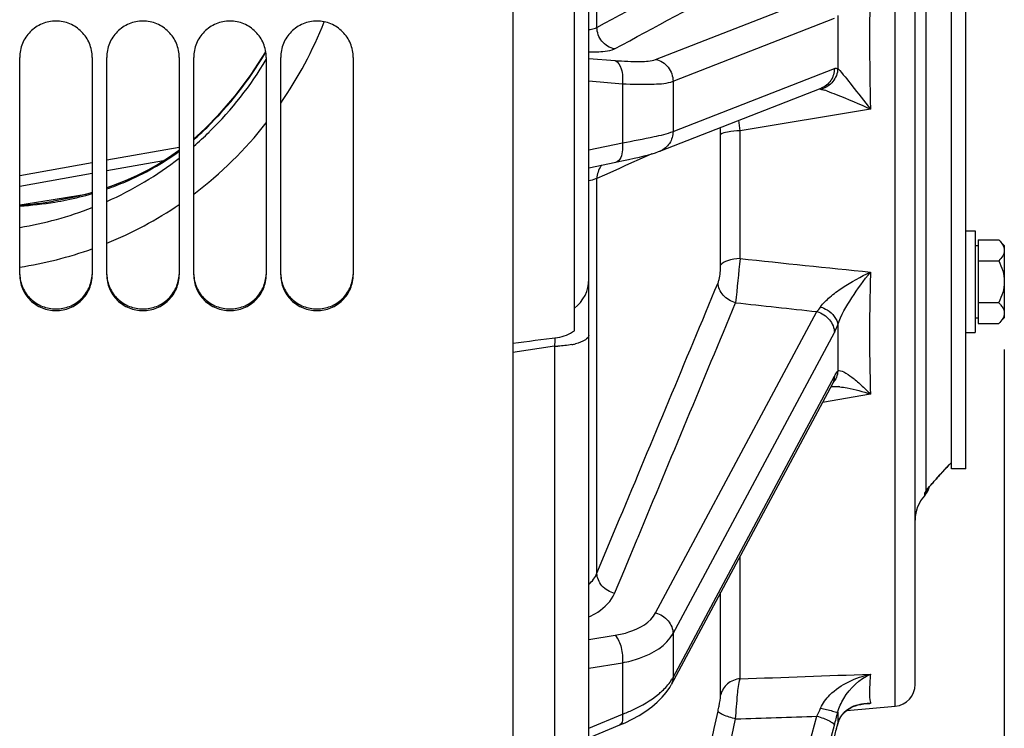
# Model space of a CAD drawing. Units: millimetres. Extents: x 0 to 594, y 0 to 420.
# Drawn here: x 292 to 320, y 225 to 245 of the extents above; entities that cross this region are included whole.
import ezdxf

# ---------------------------------------------------------------- set-up
doc = ezdxf.new("R2010")
doc.units = ezdxf.units.MM
doc.header["$LTSCALE"] = 32.67
doc.layers.get('0').update_dxf_attribs({"linetype": 'CONTINUOUS'})
for name, color, linetype in [('02___PRT_ALL_AXES', 7, 'CONTINUOUS'), ('AXE_PRT_REF', 7, 'CONTINUOUS'), ('AXES', 7, 'CONTINUOUS'), ('SOLIDES', 7, 'CONTINUOUS')]:
    doc.layers.add(name, color=color, linetype=linetype)
doc.styles.get("Standard").update_dxf_attribs({"font": 'txt', "width": 0.85})
doc.dimstyles.new('DIMSTYLE_5', dxfattribs={"dimtxt": 3.5, "dimasz": 3.5, "dimexe": 1.5, "dimexo": 1, "dimgap": 0.875, "dimtad": 1, "dimdec": 0, "dimlfac": 5, "dimtxsty": 'STANDARD', "dimblk": '_FILLED', "dimblk1": '_FILLED', "dimblk2": '_FILLED', "dimcen": 0.09, "dimclrt": 5, "dimadec": 0, "dimazin": 0, "dimtp": 0.0001, "dimtm": 0.0001, "dimtfac": 1, "dimtdec": 0, "dimtofl": 0, "dimtmove": 0, "dimatfit": 3, "dimldrblk": '_FILLED', "dimfxl": 1, "dimtolj": 1, "dimarcsym": 0})

# ---------------------------------------------------------------- blocks, each defined once
blk = doc.blocks.new('_FILLED')
at = {"color": 0, "linetype": 'BYBLOCK'}
blk.add_solid([(0, 0), (-1, 0.2143), (-1, -0.2143)], dxfattribs=at)
blk = doc.blocks.new('*D34')
at = {"color": 2, "linetype": 'CONTINUOUS'}
for p, q in [((319.65, 235.588), (319.65, 155.434)), ((301.69, 168.872), (301.69, 133.5)), ((319.65, 150.435), (319.65, 133.5)), ((301.69, 135), (310.67, 135)), ((319.65, 135), (310.67, 135))]:
    blk.add_line(p, q, dxfattribs=at)
at = {"color": 2, "linetype": 'CONTINUOUS', "xscale": 3.5, "yscale": 3.5, "zscale": 3.5, "rotation": 180}
blk.add_blockref('_FILLED', (301.69, 135), dxfattribs=at)
at = {"color": 2, "linetype": 'CONTINUOUS', "xscale": 3.5, "yscale": 3.5, "zscale": 3.5}
blk.add_blockref('_FILLED', (319.65, 135), dxfattribs=at)
at = {"color": 5, "linetype": 'CONTINUOUS', "insert": (310.67, 139.375), "char_height": 3.5, "width": 8.925, "attachment_point": 2, "line_spacing_factor": 0.9}
blk.add_mtext('90', dxfattribs=at)

msp = doc.modelspace()

# ---------------------------------------------------------------- linework, layer by layer
at = {"color": 7, "linetype": 'CONTINUOUS'}
for p, q in [((307.790212, 236.102442), (307.790212, 287.04175)), ((308.190212, 187.51722), (308.190212, 285.203196)), ((317.190212, 226.342929), (317.190212, 268.223751)), ((318.190212, 232.463284), (318.190212, 260.291794)), ((310.150334, 241.054256), (314.600838, 242.790423)), ((296.890212, 241.1561), (294.890212, 240.801916)), ((294.490212, 240.731079), (292.490212, 240.376896)), ((308.190212, 240.598359), (308.933719, 240.749685)), ((293.421832, 239.675884), (293.421905, 239.675895)), ((314.927989, 234.669077), (314.92724, 234.66823)), ((314.932206, 234.674057), (314.927989, 234.669077)), ((314.911628, 234.63905), (310.460669, 226.33345)), ((314.911676, 234.639136), (314.916828, 234.648556)), ((317.902468, 232.156025), (317.961918, 232.220927)), ((317.931876, 232.188212), (317.961992, 232.220994)), ((317.961992, 232.220994), (317.995766, 232.257552)), ((317.99275, 232.25429), (318.030624, 232.295009)), ((318.024129, 232.288058), (318.066524, 232.333336)), ((318.05612, 232.322268), (318.10346, 232.372526)), ((318.088669, 232.356871), (318.141394, 232.412524)), ((318.121757, 232.39185), (318.180312, 232.453281)), ((318.155358, 232.427174), (318.190212, 232.463599)), ((317.742542, 231.97723), (317.780666, 232.020471)), ((317.767061, 232.005088), (317.80823, 232.051504)), ((317.792509, 232.033818), (317.836835, 232.083465)), ((317.818804, 232.063327), (317.866527, 232.116404)), ((317.845905, 232.093556), (317.897292, 232.15032)), ((317.873805, 232.12447), (317.929087, 232.185164)), ((317.531329, 231.723471), (317.53193, 231.724283)), ((317.654547, 231.875344), (317.674984, 231.899293)), ((315.305745, 225.628261), (316.642505, 225.745212)), ((315.776932, 225.808906), (315.777269, 225.808942)), ((308.190212, 224.874606), (309.043258, 225.227218)), ((309.04281, 225.227061), (309.18898, 225.29033)), ((309.18898, 225.29033), (309.383554, 225.384244)), ((315.01839, 225.130313), (315.054672, 225.257747)), ((315.05468, 225.257733), (315.080451, 225.332338))]:
    msp.add_line(p, q, dxfattribs=at)
at = {"color": 9, "linetype": 'CONTINUOUS'}
for p, q in [((308.412376, 244.468137), (308.412376, 275.31557)), ((316.642505, 225.745212), (316.642505, 266.67328)), ((317.483105, 261.000237), (317.483105, 231.669545)), ((310.032914, 243.583507), (314.483419, 245.319673)), ((310.511831, 242.982446), (314.962336, 244.718612)), ((308.190212, 243.614457), (308.914692, 243.554447)), ((310.511831, 241.596997), (314.962336, 243.333163)), ((308.190212, 242.991827), (309.114054, 242.915303)), ((309.114054, 242.915303), (309.114054, 241.283317)), ((310.511831, 242.982446), (310.511831, 241.596997)), ((315.959431, 242.21424), (312.360477, 241.615295)), ((311.825882, 237.905509), (311.825882, 241.509549)), ((312.360477, 238.090926), (312.360477, 241.615295)), ((308.190212, 241.095286), (309.114054, 241.283317)), ((309.925074, 240.980307), (309.741285, 240.897603)), ((310.157714, 241.057197), (310.150334, 241.054256)), ((296.454247, 240.78422), (294.890212, 240.507242)), ((309.201936, 240.655028), (309.013626, 240.570375)), ((309.741285, 240.897603), (309.201936, 240.655028)), ((294.490212, 240.436405), (292.490212, 240.082222)), ((308.6184, 240.392761), (308.412376, 240.300201)), ((309.013626, 240.570375), (308.6184, 240.392761)), ((308.412376, 229.40977), (308.412376, 240.300201)), ((293.811697, 239.786863), (294.328061, 239.869449)), ((292.490219, 239.575667), (293.414328, 239.723332)), ((293.414328, 239.723332), (293.811697, 239.786863)), ((310.032914, 228.322385), (314.483419, 236.627139)), ((310.511831, 227.746501), (314.962336, 236.051255)), ((307.250084, 235.829536), (307.242548, 235.671766)), ((307.253853, 235.908598), (307.250084, 235.829536)), ((307.242548, 235.671766), (306.090212, 235.49908)), ((307.242548, 235.671766), (307.242548, 224.512123)), ((310.511831, 226.540058), (314.962336, 234.844812)), ((315.959428, 234.350807), (314.633237, 234.11956)), ((318.128895, 232.402804), (318.190212, 232.46672)), ((317.456879, 231.558786), (317.456879, 231.615736)), ((308.412376, 229.40977), (309.038815, 230.910444)), ((309.215236, 229.614), (309.525073, 230.356618)), ((309.525073, 230.356618), (309.547427, 230.410203)), ((312.360477, 226.5009), (312.360478, 229.87854)), ((308.898626, 228.855301), (309.178446, 229.52583)), ((309.178446, 229.52583), (309.215236, 229.614)), ((311.825882, 226.053482), (311.825884, 228.880975)), ((308.190212, 227.582269), (308.914692, 227.701079)), ((310.511831, 227.746501), (310.511831, 226.540058)), ((308.190212, 226.79153), (309.114054, 226.943033)), ((309.114054, 226.943033), (309.114054, 225.521906)), ((315.777608, 225.802407), (315.666218, 225.790812)), ((315.959441, 225.821364), (315.777608, 225.802407)), ((308.190212, 225.14003), (309.114054, 225.521906)), ((310.032914, 209.223561), (314.483419, 225.470112)), ((310.511831, 208.975188), (314.962336, 225.221739)), ((315.057644, 225.271793), (315.054683, 225.257744))]:
    msp.add_line(p, q, dxfattribs=at)
at = {"color": 7, "linetype": 'CONTINUOUS'}
for points in [[(299.271979, 243.791771), (298.86888, 243.166762), (298.425612, 242.576905), (297.94505, 242.024664), (297.640236, 241.712445)], [(297.640246, 241.712445), (297.609102, 241.682082), (297.37545, 241.466364), (297.290212, 241.394829)], [(296.890212, 241.07748), (296.869392, 241.06161), (296.598441, 240.874339), (296.315488, 240.697497), (296.020913, 240.531683), (295.714935, 240.377332), (295.396836, 240.23448), (295.066752, 240.103673), (294.890212, 240.042628)], [(308.933569, 240.749658), (309.103079, 240.784717), (309.28001, 240.822645), (309.441353, 240.85868), (309.587156, 240.892739), (309.718427, 240.924995), (309.834837, 240.955321), (309.936983, 240.983824), (310.028776, 241.011692), (310.112939, 241.040243), (310.15771, 241.057208)], [(294.490212, 239.915712), (294.369975, 239.879978), (294.002343, 239.787983), (293.621953, 239.710123), (293.421905, 239.675895)], [(314.916828, 234.648556), (314.921536, 234.656811), (314.928658, 234.668539), (314.932322, 234.674092), (314.932206, 234.674057)], [(317.674984, 231.899293), (317.696479, 231.924294), (317.719007, 231.950294), (317.742542, 231.97723)], [(317.53193, 231.724283), (317.538555, 231.73315), (317.547422, 231.744719), (317.558286, 231.75859), (317.57078, 231.774275), (317.584779, 231.79161)], [(317.584779, 231.79161), (317.600292, 231.810581), (317.61714, 231.830931)], [(317.61714, 231.830931), (317.635235, 231.852525), (317.654547, 231.875344)], [(309.383554, 225.384244), (309.574818, 225.489313), (309.758138, 225.604661), (309.925986, 225.726497), (310.078048, 225.85501), (310.213429, 225.990049), (310.327319, 226.12649), (310.419711, 226.262066), (310.460626, 226.333474)], [(315.222614, 225.553506), (315.267649, 225.597145), (315.316376, 225.636943), (315.368684, 225.672944), (315.424809, 225.705318), (315.484704, 225.733947), (315.54831, 225.75866)], [(315.54831, 225.75866), (315.615884, 225.779344), (315.688033, 225.795806), (315.763969, 225.807464), (315.776917, 225.808905)], [(315.080451, 225.332338), (315.110243, 225.396501), (315.143801, 225.45366), (315.181365, 225.505873), (315.222614, 225.553506)], [(315.109142, 225.394398), (315.142277, 225.451312), (315.179366, 225.503337), (315.220096, 225.55083), (315.264555, 225.594379), (315.305524, 225.628241)], [(315.05468, 225.257733), (315.057155, 225.266153), (315.081186, 225.334139)]]:
    msp.add_lwpolyline(points, dxfattribs=at)
at = {"color": 9, "linetype": 'CONTINUOUS'}
for centre, radius, start, end in [((386.952708, 244.148565), 71.019625, 178.43912278, 181.5607283), ((-461.547818, 1678.62211), 1628.520984, 298.235440251, 298.368954233), ((392.851884, 244.063462), 77.797688, 179.46115002, 180.53943777), ((290.303893, 248.84317), 11.399363, 325.4274535, 338.25901), ((290.375913, 249.056675), 10.345326, 314.6702895, 329.0931046), ((290.261875, 249.126264), 10.478915, 329.0869074, 329.377367), ((290.774772, 248.677353), 9.926469, 314.6100613, 329.1021268), ((314.546541, 242.579501), 0.189053, 78.4788608, 90.6727355), ((314.462225, 243.314931), 0.563558, 282.5101778, 284.867875), ((313.817971, 240.001755), 2.869668, 70.974134, 72.2388251), ((290.763433, 248.52963), 10.842727, 307.019584, 321.8537233), ((298.915306, 240.338087), 13.505698, 5.4264611, 6.6607156), ((292.883248, 246.533106), 6.787938, 310.4841651, 314.5943813), ((290.938361, 248.52804), 9.705293, 310.886635, 314.2858525), ((290.909932, 248.557703), 9.746378, 314.2837323, 314.538382), ((290.940464, 248.536328), 9.710461, 294.0141886, 307.8031739), ((308.992813, 240.30164), 0.578397, 140.0682573, 144.038906), ((292.059239, 248.241024), 8.703632, 281.4643337, 286.2191358), ((290.859138, 255.742421), 16.269635, 275.7537853, 279.0626298), ((291.894393, 249.173162), 9.650545, 273.5399457, 279.3305992), ((291.977066, 248.632016), 9.103156, 279.3693592, 281.482091), ((290.881417, 248.396353), 10.665392, 292.0817756, 304.3081344), ((290.917743, 248.622976), 9.79922, 279.2390259, 291.387873), ((290.875849, 248.441596), 10.709672, 278.673862, 289.73305), ((523.561376, 216.53529), 212.298057, 174.17244346, 174.50236468), ((473.200345, 1780.067054), 1550.341848, 264.045147448, 264.178859087), ((374.057556, 235.626102), 59.003361, 179.38119852, 180.61925355), ((307.191406, 238.829992), 3.15864, 270.9277311, 272.6655643), ((307.367691, 237.552886), 1.868131, 280.8743625, 284.1033363), ((314.539197, 234.837416), 0.421916, 331.9724856, 336.5915757), ((314.856993, 232.299341), 2.269317, 83.5348649, 84.71557), ((327.625625, 223.295299), 13.158059, 136.1985272, 137.8976574), ((324.993056, 225.599638), 9.659512, 138.7177969, 139.3849425), ((328.200972, 222.775531), 13.933418, 137.8980887, 138.6941631), ((317.090134, 231.956611), 0.500697, 317.093658, 333.0466135), ((317.212031, 231.960291), 0.397514, 312.994635, 323.4360926), ((282.049894, 1120.531278), 894.544045, 271.941772477, 272.172435925), ((316.042807, 223.265108), 2.55765, 91.867855, 95.9594776), ((315.877425, 224.511807), 1.312157, 86.4163927, 87.4033614), ((316.534022, 225.959808), 0.591024, 191.4224018, 193.5470072), ((284.725538, 1097.826841), 872.864132, 271.806369962, 271.953719214), ((308.22772, 228.422073), 6.917213, 334.7381423, 336.7731156), ((285.131409, 233.395641), 30.930516, 344.6766232, 345.3595511), ((341.62496, 217.634693), 27.643222, 163.9620545, 164.6933222)]:
    msp.add_arc(centre, radius, start, end, dxfattribs=at)
at = {"color": 7, "linetype": 'CONTINUOUS'}
for centre, radius, start, end in [((307.190712, 237.522917), 0.999501, 306.8555633, 0.0522154), ((317.090212, 231.89872), 0.5, 317.1665719, 346.3019103), ((318.190212, 230.878916), 1, 137.1665719, 180), ((316.590212, 226.342929), 0.6, 275, 360)]:
    msp.add_arc(centre, radius, start, end, dxfattribs=at)
msp.add_ellipse((355.954875, 261.244175), major_axis=(450.168169, 60.275294), ratio=0.04132786, start_param=-1.687324911, end_param=-1.684555639, dxfattribs=at)
at = {"color": 9, "linetype": 'CONTINUOUS'}
for points in [[(308.412376, 244.468137), (309.526286, 245.065605), (310.640154, 245.663154), (311.753607, 246.261473)], [(314.962336, 243.333163), (314.991939, 243.344716), (315.028687, 243.344099), (315.057644, 243.331011)], [(314.584299, 242.764753), (314.621248, 242.757193), (314.657436, 242.746118), (314.693363, 242.734644)], [(308.524649, 240.641296), (308.454356, 240.54441), (308.413977, 240.419889), (308.412376, 240.300201)], [(309.038815, 230.910444), (309.944756, 233.081067), (310.850283, 235.251865), (311.753607, 237.423578)], [(309.547427, 230.410203), (310.446111, 232.564444), (311.344297, 234.718894), (312.239857, 236.874435)], [(312.239857, 236.874435), (312.987654, 236.791485), (313.735508, 236.70905), (314.483419, 236.627139)], [(314.483418, 236.627136), (314.521258, 236.666122), (314.554586, 236.709671), (314.584288, 236.755163)], [(307.720126, 235.718301), (307.594353, 235.693998), (307.466262, 235.680727), (307.338302, 235.674769)], [(315.057643, 234.988405), (315.050956, 234.873713), (315.004035, 234.755193), (314.928023, 234.669047)], [(314.962336, 234.844812), (314.962336, 234.785256), (314.950056, 234.724448), (314.926388, 234.669796)], [(314.872556, 234.56643), (314.937061, 234.56816), (315.001743, 234.564945), (315.065998, 234.559013)], [(308.190428, 229.104956), (308.284532, 229.188272), (308.365108, 229.293311), (308.412376, 229.40977)], [(310.454959, 226.445551), (310.475373, 226.47613), (310.494462, 226.507653), (310.511831, 226.540058)], [(310.511831, 226.540058), (310.511831, 226.469422), (310.494295, 226.396657), (310.461081, 226.334318)], [(315.366778, 225.683258), (315.531327, 225.789056), (315.741445, 225.831465), (315.936872, 225.822617)], [(308.412376, 210.149854), (309.527736, 215.303433), (310.642643, 220.457112), (311.753607, 225.611641)], [(308.898626, 209.933), (310.01404, 215.087128), (311.128993, 220.241357), (312.239857, 225.396468)]]:
    msp.add_open_spline(points, degree=3, dxfattribs=at)
for points, knots in [([(308.190428, 244.407458), (308.214263, 244.410355), (308.289917, 244.421874), (308.367258, 244.440472), (308.412376, 244.468137)], [0, 0, 0, 0, 0.312089823, 1, 1, 1, 1]), ([(308.898626, 243.87723), (308.766546, 243.903768), (308.5136, 244.055497), (308.414193, 244.332485), (308.412376, 244.468137)], [0, 0, 0, 0, 0.4982535, 1, 1, 1, 1]), ([(308.190584, 243.789383), (308.339325, 243.788767), (308.575619, 243.797597), (308.819161, 243.834524), (308.898626, 243.87723)], [0, 0, 0, 0, 0.622469204, 1, 1, 1, 1]), ([(308.914692, 243.554447), (309.148385, 243.535086), (309.518029, 243.521334), (309.902807, 243.532744), (310.032914, 243.583507)], [0, 0, 0, 0, 0.626730117, 1, 1, 1, 1]), ([(308.914692, 243.554447), (309.001606, 243.516337), (309.122448, 243.279789), (309.128699, 243.051074), (309.114054, 242.915303)], [0, 0, 0, 0, 0.410014447, 1, 1, 1, 1]), ([(310.032914, 243.583507), (310.164855, 243.555858), (310.416777, 243.398905), (310.511831, 243.119253), (310.511831, 242.982446)], [0, 0, 0, 0, 0.496317643, 1, 1, 1, 1]), ([(314.962336, 243.333163), (314.962336, 243.218233), (314.895955, 242.984593), (314.705658, 242.831601), (314.600774, 242.790588)], [0, 0, 0, 0, 0.505080994, 1, 1, 1, 1]), ([(315.057647, 243.331011), (315.050595, 243.204475), (314.955266, 242.951033), (314.727932, 242.802383), (314.606829, 242.770241)], [0, 0, 0, 0, 0.502849463, 1, 1, 1, 1]), ([(315.057647, 243.331011), (315.198133, 243.186342), (315.489776, 242.805119), (315.788928, 242.43234), (315.95944, 242.214208)], [0, 0, 0, 0, 0.42141374, 1, 1, 1, 1]), ([(309.114054, 242.915303), (309.406733, 242.899432), (309.869923, 242.89437), (310.349014, 242.918924), (310.511831, 242.982446)], [0, 0, 0, 0, 0.626464164, 1, 1, 1, 1]), ([(314.753468, 242.714657), (314.841814, 242.684277), (315.248671, 242.52907), (315.647777, 242.354749), (315.95944, 242.214208)], [0, 0, 0, 0, 0.214614567, 1, 1, 1, 1]), ([(297.640315, 241.712364), (297.639347, 241.711402), (297.644821, 241.705788), (297.64652, 241.702428), (297.648946, 241.69945)], [0, 0, 0, 0, 0.262265031, 1, 1, 1, 1]), ([(309.114054, 241.283317), (309.408165, 241.334759), (309.875884, 241.427111), (310.344841, 241.531853), (310.511831, 241.596997)], [0, 0, 0, 0, 0.624868003, 1, 1, 1, 1]), ([(310.511831, 241.596997), (310.511831, 241.483348), (310.446995, 241.252476), (310.260786, 241.099381), (310.157646, 241.057366)], [0, 0, 0, 0, 0.50506338, 1, 1, 1, 1]), ([(311.825882, 241.509549), (311.825882, 241.527515), (311.824822, 241.59202), (311.820095, 241.656677), (311.812123, 241.702562)], [0, 0, 0, 0, 0.278377583, 1, 1, 1, 1]), ([(312.360477, 241.615295), (312.244868, 241.613034), (312.070166, 241.593306), (311.872444, 241.558525), (311.825882, 241.509549)], [0, 0, 0, 0, 0.631146634, 1, 1, 1, 1]), ([(309.114054, 241.283317), (309.121138, 241.218498), (309.129894, 241.038313), (309.059371, 240.775801), (308.93371, 240.749727)], [0, 0, 0, 0, 0.336900872, 1, 1, 1, 1]), ([(294.890327, 240.011353), (295.065556, 240.072177), (295.76845, 240.343125), (296.432728, 240.717149), (296.890239, 241.053315)], [0, 0, 0, 0, 0.24625639, 1, 1, 1, 1]), ([(308.412376, 240.300201), (308.399302, 240.29532), (308.326055, 240.270117), (308.251496, 240.248986), (308.190311, 240.232046)], [0, 0, 0, 0, 0.180208158, 1, 1, 1, 1]), ([(312.360477, 238.090926), (312.243824, 238.086925), (312.058177, 238.061535), (311.862123, 237.972349), (311.825882, 237.905509)], [0, 0, 0, 0, 0.605544553, 1, 1, 1, 1]), ([(311.753607, 237.423578), (311.765501, 237.452174), (311.810431, 237.609372), (311.825883, 237.773574), (311.825882, 237.905509)], [0, 0, 0, 0, 0.190113307, 1, 1, 1, 1]), ([(314.584289, 236.755166), (314.652504, 236.859497), (314.848139, 237.048301), (315.302351, 237.381578), (315.690918, 237.593221), (315.959433, 237.719779)], [0, 0, 0, 0, 0.220918244, 0.47391167, 1, 1, 1, 1]), ([(315.057636, 236.263333), (315.143614, 236.530097), (315.443866, 237.028081), (315.776125, 237.492115), (315.959433, 237.719779)], [0, 0, 0, 0, 0.489510575, 1, 1, 1, 1]), ([(315.959435, 237.719772), (315.950723, 237.427652), (315.925142, 236.304859), (315.931719, 235.181184), (315.959428, 234.350807)], [0, 0, 0, 0, 0.260219588, 1, 1, 1, 1]), ([(312.239857, 236.874435), (312.109993, 236.908267), (311.873196, 237.044668), (311.75687, 237.30069), (311.753607, 237.423578)], [0, 0, 0, 0, 0.521909408, 1, 1, 1, 1]), ([(314.483419, 236.627139), (314.614542, 236.588843), (314.850911, 236.441011), (314.962336, 236.177048), (314.962336, 236.051255)], [0, 0, 0, 0, 0.520595986, 1, 1, 1, 1]), ([(314.584289, 236.755166), (314.647176, 236.735126), (314.858684, 236.641957), (315.045156, 236.430824), (315.057636, 236.263333)], [0, 0, 0, 0, 0.282114434, 1, 1, 1, 1]), ([(314.962336, 236.051255), (314.970631, 236.066728), (315.005858, 236.135812), (315.036108, 236.207355), (315.057636, 236.263333)], [0, 0, 0, 0, 0.226441817, 1, 1, 1, 1]), ([(308.190212, 235.980359), (308.190212, 235.925729), (308.057721, 235.802174), (307.916987, 235.764812), (307.822902, 235.741065)], [0, 0, 0, 0, 0.360198279, 1, 1, 1, 1]), ([(314.962336, 234.844812), (314.970041, 234.859191), (314.998176, 234.909298), (315.030382, 234.957517), (315.057641, 234.988405)], [0, 0, 0, 0, 0.283662023, 1, 1, 1, 1]), ([(315.057643, 234.988405), (315.104097, 235.01766), (315.267093, 234.950706), (315.460297, 234.814519), (315.709871, 234.60102), (315.873994, 234.438944), (315.959427, 234.35081)], [0, 0, 0, 0, 0.145925696, 0.382616671, 0.673728837, 1, 1, 1, 1]), ([(315.112515, 234.554227), (315.180187, 234.546571), (315.467587, 234.501674), (315.748753, 234.422551), (315.959427, 234.35081)], [0, 0, 0, 0, 0.234307375, 1, 1, 1, 1]), ([(317.483105, 231.669545), (317.494057, 231.684496), (317.551121, 231.758898), (317.611567, 231.83062), (317.660518, 231.887726)], [0, 0, 0, 0, 0.197689084, 1, 1, 1, 1]), ([(317.456879, 231.615736), (317.456848, 231.618471), (317.462767, 231.638067), (317.473714, 231.654998), (317.483105, 231.669545)], [0, 0, 0, 0, 0.136416435, 1, 1, 1, 1]), ([(308.898626, 228.855301), (308.767897, 228.889423), (308.529665, 229.027274), (308.414283, 229.286146), (308.412376, 229.40977)], [0, 0, 0, 0, 0.522163953, 1, 1, 1, 1]), ([(308.190584, 228.211973), (308.274742, 228.249607), (308.559761, 228.397533), (308.8098, 228.64246), (308.898626, 228.855301)], [0, 0, 0, 0, 0.285574222, 1, 1, 1, 1]), ([(308.914692, 227.701079), (309.043633, 227.722217), (309.459917, 227.816254), (309.88998, 228.055637), (310.032914, 228.322385)], [0, 0, 0, 0, 0.301557443, 1, 1, 1, 1]), ([(310.032914, 228.322385), (310.164037, 228.284088), (310.400406, 228.136257), (310.511831, 227.872293), (310.511831, 227.746501)], [0, 0, 0, 0, 0.520595976, 1, 1, 1, 1]), ([(308.914692, 227.701079), (308.998756, 227.607271), (309.105212, 227.351426), (309.13079, 227.082097), (309.114054, 226.943033)], [0, 0, 0, 0, 0.473491483, 1, 1, 1, 1]), ([(309.114054, 226.943033), (309.275639, 226.973554), (309.797081, 227.104552), (310.33181, 227.410558), (310.511831, 227.746501)], [0, 0, 0, 0, 0.301409507, 1, 1, 1, 1]), ([(314.584296, 225.69411), (314.642419, 225.829497), (314.994656, 226.292123), (315.550053, 226.537584), (315.959442, 226.630212)], [0, 0, 0, 0, 0.259818668, 1, 1, 1, 1]), ([(315.057644, 225.577876), (315.09169, 225.712267), (315.283698, 226.148383), (315.659715, 226.48654), (315.959442, 226.630212)], [0, 0, 0, 0, 0.294334302, 1, 1, 1, 1]), ([(315.959442, 226.63017), (315.945156, 226.471432), (315.928239, 226.20959), (315.934126, 225.944282), (315.954704, 225.842761)], [0, 0, 0, 0, 0.606085119, 1, 1, 1, 1]), ([(310.109411, 226.076263), (310.144756, 226.105242), (310.272159, 226.216002), (310.386557, 226.343088), (310.454959, 226.445551)], [0, 0, 0, 0, 0.270608272, 1, 1, 1, 1]), ([(312.360477, 226.5009), (312.236661, 226.490653), (311.992143, 226.395695), (311.852246, 226.170812), (311.825882, 226.053482)], [0, 0, 0, 0, 0.508148855, 1, 1, 1, 1]), ([(312.239857, 225.396468), (312.251345, 225.620529), (312.283967, 225.988688), (312.320967, 226.360094), (312.360477, 226.5009)], [0, 0, 0, 0, 0.605384741, 1, 1, 1, 1]), ([(309.114054, 225.521906), (309.21093, 225.55954), (309.560964, 225.708102), (309.895478, 225.900865), (310.109411, 226.076263)], [0, 0, 0, 0, 0.273085772, 1, 1, 1, 1]), ([(311.753607, 225.611641), (311.763411, 225.657129), (311.791467, 225.803411), (311.825884, 225.950725), (311.825882, 226.053482)], [0, 0, 0, 0, 0.311693021, 1, 1, 1, 1]), ([(309.114054, 225.521906), (309.11868, 225.486138), (309.126574, 225.389587), (309.105614, 225.252736), (309.043267, 225.227197)], [0, 0, 0, 0, 0.348661094, 1, 1, 1, 1]), ([(312.239857, 225.396468), (312.122703, 225.424854), (311.964175, 225.471149), (311.809523, 225.548323), (311.75592, 225.591149), (311.753607, 225.611641)], [0, 0, 0, 0, 0.668592526, 0.885623831, 1, 1, 1, 1]), ([(314.483419, 225.470112), (314.600942, 225.43485), (314.759412, 225.378274), (314.911329, 225.290902), (314.962336, 225.242581), (314.962336, 225.221739)], [0, 0, 0, 0, 0.669565035, 0.886267319, 1, 1, 1, 1]), ([(314.584296, 225.69411), (314.693983, 225.665732), (314.852407, 225.635255), (315.008472, 225.578826), (315.057644, 225.577876)], [0, 0, 0, 0, 0.69730739, 1, 1, 1, 1]), ([(315.057642, 225.577877), (315.056534, 225.549237), (315.053432, 225.447249), (315.053691, 225.345073), (315.057642, 225.271794)], [0, 0, 0, 0, 0.280860283, 1, 1, 1, 1]), ([(315.057644, 225.271793), (315.071849, 225.319434), (315.136875, 225.481476), (315.262381, 225.616135), (315.366778, 225.683258)], [0, 0, 0, 0, 0.285995328, 1, 1, 1, 1])]:
    msp.add_open_spline(points, degree=3, knots=knots, dxfattribs=at)
at = {"color": 7, "linetype": 'CONTINUOUS'}
msp.add_open_spline([(307.329385, 235.917845), (307.493498, 235.93903), (307.657, 236.004276), (307.790212, 236.102442)], degree=3, dxfattribs=at)
at = {"layer": '02___PRT_ALL_AXES', "color": 7, "linetype": 'CONTINUOUS'}
for p, q in [((318.590212, 238.854295), (318.850212, 238.854295)), ((318.850212, 238.854295), (318.850212, 236.054295)), ((318.590212, 236.054295), (318.850212, 236.054295))]:
    msp.add_line(p, q, dxfattribs=at)
at = {"layer": 'AXE_PRT_REF', "color": 7, "linetype": 'CONTINUOUS'}
for p, q in [((318.190212, 232.29313), (318.190212, 260.29313)), ((318.590212, 232.29313), (318.590212, 260.29313)), ((318.590212, 232.29313), (318.190212, 232.29313))]:
    msp.add_line(p, q, dxfattribs=at)
at = {"layer": 'AXES', "color": 7, "linetype": 'CONTINUOUS'}
for p, q in [((318.930212, 238.608996), (319.495511, 238.608996)), ((318.930212, 238.608996), (318.930212, 236.299595)), ((319.495511, 238.608996), (319.650212, 238.454295)), ((318.850212, 238.454295), (318.930212, 238.454295)), ((319.650212, 238.453939), (319.650212, 236.454652)), ((318.930212, 238.031646), (319.495511, 238.031646)), ((318.930212, 236.876945), (319.495511, 236.876945)), ((318.850212, 236.454295), (318.930212, 236.454295)), ((318.930212, 236.299595), (319.495511, 236.299595)), ((319.495511, 236.299595), (319.650212, 236.454295))]:
    msp.add_line(p, q, dxfattribs=at)
msp.add_arc((319.285294, 238.28316), 0.371415, 25.2880045, 25.8877745, dxfattribs=at)
for points, knots in [([(319.495511, 238.608996), (319.50837, 238.596137), (319.555564, 238.546516), (319.597434, 238.490663), (319.619437, 238.445323)], [0, 0, 0, 0, 0.265152742, 1, 1, 1, 1]), ([(319.650212, 238.320321), (319.650212, 238.26864), (319.611893, 238.157817), (319.537641, 238.073775), (319.495511, 238.031646)], [0, 0, 0, 0, 0.464502241, 1, 1, 1, 1]), ([(319.621117, 238.441817), (319.625745, 238.43202), (319.641954, 238.393473), (319.650212, 238.351315), (319.650212, 238.320321)], [0, 0, 0, 0, 0.259030103, 1, 1, 1, 1]), ([(319.495511, 238.031646), (319.540399, 237.94187), (319.618365, 237.755806), (319.650212, 237.554536), (319.650212, 237.454295)], [0, 0, 0, 0, 0.500329229, 1, 1, 1, 1]), ([(319.650212, 237.454295), (319.650212, 237.35401), (319.6184, 237.152727), (319.54038, 236.966683), (319.495511, 236.876945)], [0, 0, 0, 0, 0.499888667, 1, 1, 1, 1]), ([(319.495511, 236.876945), (319.51734, 236.855117), (319.566941, 236.80108), (319.630048, 236.707668), (319.650212, 236.626592), (319.650212, 236.58827)], [0, 0, 0, 0, 0.276577857, 0.656649828, 1, 1, 1, 1]), ([(319.650212, 236.58827), (319.650212, 236.536589), (319.611893, 236.425766), (319.537641, 236.341724), (319.495511, 236.299595)], [0, 0, 0, 0, 0.464502241, 1, 1, 1, 1])]:
    msp.add_open_spline(points, degree=3, knots=knots, dxfattribs=at)
at = {"layer": 'SOLIDES', "color": 7, "linetype": 'CONTINUOUS'}
for p, q in [((306.090212, 283.957726), (306.090212, 184.39313)), ((292.490212, 237.646902), (292.490212, 243.639239)), ((294.490212, 243.639239), (294.490212, 237.646902)), ((294.890212, 237.646902), (294.890212, 243.639239)), ((296.890212, 243.639239), (296.890212, 237.646902)), ((297.290212, 237.646902), (297.290212, 243.639239)), ((299.290212, 243.639239), (299.290212, 237.646902)), ((299.690212, 237.646902), (299.690212, 243.639239)), ((301.690212, 243.639239), (301.690212, 237.646902))]:
    msp.add_line(p, q, dxfattribs=at)
for points, knots in [([(294.490212, 243.639239), (294.490212, 243.769615), (294.438174, 244.033135), (294.215875, 244.366397), (293.883013, 244.58969), (293.490212, 244.66805), (293.097411, 244.58969), (292.764549, 244.366397), (292.54225, 244.033135), (292.490212, 243.769615), (292.490212, 243.639239)], [0, 0, 0, 0, 0.125136731, 0.250206803, 0.375151804, 0.5, 0.624848196, 0.749793197, 0.874863269, 1, 1, 1, 1]), ([(296.890212, 243.639239), (296.890212, 243.769615), (296.838174, 244.033135), (296.615875, 244.366397), (296.283013, 244.58969), (295.890212, 244.66805), (295.497411, 244.58969), (295.164549, 244.366397), (294.94225, 244.033135), (294.890212, 243.769615), (294.890212, 243.639239)], [0, 0, 0, 0, 0.125136731, 0.250206803, 0.375151804, 0.5, 0.624848196, 0.749793197, 0.874863269, 1, 1, 1, 1]), ([(299.290212, 243.639239), (299.290212, 243.769615), (299.238174, 244.033135), (299.015875, 244.366397), (298.683013, 244.58969), (298.290212, 244.66805), (297.897411, 244.58969), (297.564549, 244.366397), (297.34225, 244.033135), (297.290212, 243.769615), (297.290212, 243.639239)], [0, 0, 0, 0, 0.125136731, 0.250206803, 0.375151804, 0.5, 0.624848196, 0.749793197, 0.874863269, 1, 1, 1, 1]), ([(301.690212, 243.639239), (301.690212, 243.769615), (301.638174, 244.033135), (301.415875, 244.366397), (301.083013, 244.58969), (300.690212, 244.66805), (300.297411, 244.58969), (299.964549, 244.366397), (299.74225, 244.033135), (299.690212, 243.769615), (299.690212, 243.639239)], [0, 0, 0, 0, 0.125136731, 0.250206803, 0.375151804, 0.5, 0.624848196, 0.749793197, 0.874863269, 1, 1, 1, 1]), ([(292.490212, 237.646902), (292.490212, 237.517713), (292.54235, 237.25629), (292.765105, 236.926382), (293.098022, 236.706016), (293.490212, 236.628867), (293.882402, 236.706016), (294.215319, 236.926382), (294.438074, 237.25629), (294.490212, 237.517713), (294.490212, 237.646902)], [0, 0, 0, 0, 0.124630949, 0.249426412, 0.37457084, 0.5, 0.62542916, 0.750573588, 0.875369051, 1, 1, 1, 1]), ([(294.890212, 237.646902), (294.890212, 237.517713), (294.94235, 237.25629), (295.165105, 236.926382), (295.498022, 236.706016), (295.890212, 236.628867), (296.282402, 236.706016), (296.615319, 236.926382), (296.838074, 237.25629), (296.890212, 237.517713), (296.890212, 237.646902)], [0, 0, 0, 0, 0.124630949, 0.249426412, 0.37457084, 0.5, 0.62542916, 0.750573588, 0.875369051, 1, 1, 1, 1]), ([(297.290212, 237.646902), (297.290212, 237.517713), (297.34235, 237.25629), (297.565105, 236.926382), (297.898022, 236.706016), (298.290212, 236.628867), (298.682402, 236.706016), (299.015319, 236.926382), (299.238074, 237.25629), (299.290212, 237.517713), (299.290212, 237.646902)], [0, 0, 0, 0, 0.124630949, 0.249426412, 0.37457084, 0.5, 0.62542916, 0.750573588, 0.875369051, 1, 1, 1, 1]), ([(299.690212, 237.646902), (299.690212, 237.517713), (299.74235, 237.25629), (299.965105, 236.926382), (300.298022, 236.706016), (300.690212, 236.628867), (301.082402, 236.706016), (301.415319, 236.926382), (301.638074, 237.25629), (301.690212, 237.517713), (301.690212, 237.646902)], [0, 0, 0, 0, 0.124630949, 0.249426412, 0.37457084, 0.5, 0.62542916, 0.750573588, 0.875369051, 1, 1, 1, 1])]:
    msp.add_open_spline(points, degree=3, knots=knots, dxfattribs=at)
at = {"layer": 'SOLIDES', "color": 3, "linetype": 'CONTINUOUS'}
for points in [[(292.490864, 237.653298), (292.495475, 237.52769), (292.554473, 237.275243), (292.779343, 236.959651), (293.10721, 236.750069), (293.490212, 236.676898), (293.873214, 236.750069), (294.201081, 236.959651), (294.425951, 237.275243), (294.484949, 237.52769), (294.48956, 237.653298)], [(294.890864, 237.653298), (294.895475, 237.52769), (294.954473, 237.275243), (295.179343, 236.959651), (295.50721, 236.750069), (295.890212, 236.676898), (296.273214, 236.750069), (296.601081, 236.959651), (296.825951, 237.275243), (296.884949, 237.52769), (296.88956, 237.653298)], [(297.290864, 237.653298), (297.295475, 237.52769), (297.354473, 237.275243), (297.579343, 236.959651), (297.90721, 236.750069), (298.290212, 236.676898), (298.673214, 236.750069), (299.001081, 236.959651), (299.225951, 237.275243), (299.284949, 237.52769), (299.28956, 237.653298)], [(299.690864, 237.653298), (299.695475, 237.52769), (299.754473, 237.275243), (299.979343, 236.959651), (300.30721, 236.750069), (300.690212, 236.676898), (301.073214, 236.750069), (301.401081, 236.959651), (301.625951, 237.275243), (301.684949, 237.52769), (301.68956, 237.653298)]]:
    msp.add_open_spline(points, degree=3, knots=[0, 0, 0, 0, 0.124343227, 0.249037374, 0.37430321, 0.5, 0.62569679, 0.750962626, 0.875656773, 1, 1, 1, 1], dxfattribs=at)

# ---------------------------------------------------------------- dimensions: what is measured, and where the dimension line sits
at = {"color": 2, "linetype": 'CONTINUOUS'}
dim = msp.add_linear_dim(base=(319.650212, 135.000196), p1=(301.690212, 169.871709), p2=(319.650212, 236.58827), dimstyle='DIMSTYLE_5', dxfattribs=at)
dim.commit()
dim.dimension.update_dxf_attribs({"geometry": '*D34', "text_midpoint": (310.670212, 135.000196), "dimtype": 160})

doc.saveas('drawing.dxf')
